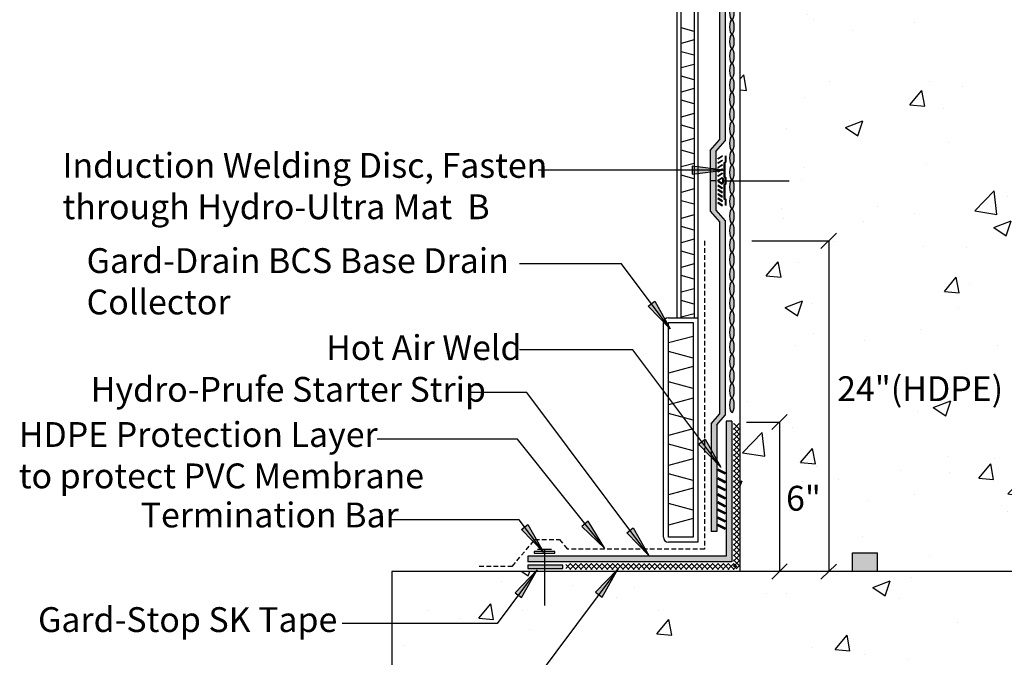
# Model space of a CAD drawing. Units: inches. Extents: x -49.2 to 24, y -23.5 to 66.5.
# Drawn here: x -49.2 to -9.6, y 15.8 to 41.5 of the extents above; entities that cross this region are included whole.
import ezdxf

# ---------------------------------------------------------------- set-up
doc = ezdxf.new("R2010")
doc.units = ezdxf.units.IN
doc.header["$LTSCALE"] = 6
doc.header["$MEASUREMENT"] = 0
doc.linetypes.add('HIDDEN2', pattern=[0.1875, 0.125, -0.0625])
doc.layers.add('BKG', color=7, linetype='Continuous', lineweight=30)
doc.styles.add('ARIAL', font='arial.ttf')
pattern_1 = [(50, (-49.489, 4.2557), (7.1726, -0.62752), [0.75, -8.25]), (355, (-49.489, 4.256), (-1.3875, 7.5219), [0.6, -6.6]), (100.451, (-48.891, 4.2034), (5.7851, 6.8944), [0.6374, -7.0114]), (46.184, (-49.489, 6.256), (10.6724, -1.6552), [1.125, -12.375]), (96.636, (-48.599, 6.118), (9.3466, 9.7412), [0.9561, -10.5171]), (351.184, (-49.489, 6.256), (9.3466, 9.7412), [0.9, -9.9]), (21, (-48.489, 5.7557), (5.96907, -4.0262), [0.75, -8.25]), (326, (-48.489, 5.756), (2.43315, 7.2515), [0.6, -6.6]), (71.451, (-47.991, 5.42), (8.4022, 3.2253), [0.6374, -7.0114]), (37.5, (-49.4887, 4.2557), (0.1216, 3.32894), [0, -6.52, 0, -6.7, 0, -6.625]), (7.5, (-49.4887, 4.2557), (2.6307, 3.94412), [0, -3.82, 0, -6.37, 0, -2.525]), (327.5, (-51.7187, 4.2557), (5.338224, -0.22555), [0, -2.5, 0, -7.8, 0, -10.35]), (317.5, (-52.7187, 4.2557), (5.83186, 1.00105), [0, -3.25, 0, -5.18, 0, -7.35])]

msp = doc.modelspace()

# ---------------------------------------------------------------- hatches: boundary and pattern name
at = {"layer": 'BKG'}
h = msp.add_hatch(dxfattribs=at)
h.set_pattern_fill('AR-CONC', color=252, style=0)
h.set_pattern_definition(pattern_1)
h.paths.add_polyline_path([(-8.212, 64.655), (-13.844, 64.655), (-14.74, 63.241), (-15.595, 66.542), (-16.389, 64.654), (-20.212, 64.654), (-20.212, 19.304), (-8.212, 19.304), (-8.212, 20.429)])
at = {"layer": 'BKG', "linetype": 'Continuous'}
h = msp.add_hatch(color=5, dxfattribs=at)
h.dxf.hatch_style = 1
edge = h.paths.add_edge_path()
edge.add_ellipse((-20.549, 64.092), major_axis=(0, -0.293), ratio=0.319128, start_angle=0, end_angle=360, ccw=False)
edge = h.paths.add_edge_path()
edge.add_ellipse((-20.549, 63.506), major_axis=(0, -0.293), ratio=0.319128, start_angle=0, end_angle=360, ccw=False)
edge = h.paths.add_edge_path()
edge.add_ellipse((-20.549, 62.92), major_axis=(0, -0.293), ratio=0.319128, start_angle=0, end_angle=360, ccw=False)
edge = h.paths.add_edge_path()
edge.add_ellipse((-20.549, 62.334), major_axis=(0, -0.293), ratio=0.319128, start_angle=0, end_angle=360, ccw=False)
edge = h.paths.add_edge_path()
edge.add_ellipse((-20.549, 61.748), major_axis=(0, -0.293), ratio=0.319128, start_angle=0, end_angle=360, ccw=False)
edge = h.paths.add_edge_path()
edge.add_ellipse((-20.549, 61.162), major_axis=(0, -0.293), ratio=0.319128, start_angle=0, end_angle=360, ccw=False)
edge = h.paths.add_edge_path()
edge.add_ellipse((-20.549, 60.577), major_axis=(0, -0.293), ratio=0.319128, start_angle=0, end_angle=360, ccw=False)
edge = h.paths.add_edge_path()
edge.add_ellipse((-20.549, 59.991), major_axis=(0, -0.293), ratio=0.319128, start_angle=0, end_angle=360, ccw=False)
edge = h.paths.add_edge_path()
edge.add_ellipse((-20.549, 59.405), major_axis=(0, -0.293), ratio=0.319128, start_angle=0, end_angle=360, ccw=False)
edge = h.paths.add_edge_path()
edge.add_ellipse((-20.549, 58.819), major_axis=(0, -0.293), ratio=0.319128, start_angle=0, end_angle=360, ccw=False)
edge = h.paths.add_edge_path()
edge.add_ellipse((-20.549, 58.233), major_axis=(0, -0.293), ratio=0.319128, start_angle=0, end_angle=360, ccw=False)
edge = h.paths.add_edge_path()
edge.add_ellipse((-20.549, 57.647), major_axis=(0, -0.293), ratio=0.319128, start_angle=0, end_angle=360, ccw=False)
edge = h.paths.add_edge_path()
edge.add_ellipse((-20.549, 57.061), major_axis=(0, -0.293), ratio=0.319128, start_angle=0, end_angle=360, ccw=False)
edge = h.paths.add_edge_path()
edge.add_ellipse((-20.549, 56.475), major_axis=(0, -0.293), ratio=0.319128, start_angle=0, end_angle=360, ccw=False)
edge = h.paths.add_edge_path()
edge.add_ellipse((-20.549, 55.889), major_axis=(0, -0.293), ratio=0.319128, start_angle=0, end_angle=360, ccw=False)
edge = h.paths.add_edge_path()
edge.add_ellipse((-20.549, 55.303), major_axis=(0, -0.293), ratio=0.319128, start_angle=0, end_angle=360, ccw=False)
edge = h.paths.add_edge_path()
edge.add_ellipse((-20.549, 54.717), major_axis=(0, -0.293), ratio=0.319128, start_angle=0, end_angle=360, ccw=False)
edge = h.paths.add_edge_path()
edge.add_ellipse((-20.549, 54.131), major_axis=(0, -0.293), ratio=0.319128, start_angle=0, end_angle=360, ccw=False)
edge = h.paths.add_edge_path()
edge.add_ellipse((-20.549, 53.546), major_axis=(0, -0.293), ratio=0.319128, start_angle=0, end_angle=360, ccw=False)
edge = h.paths.add_edge_path()
edge.add_ellipse((-20.549, 52.96), major_axis=(0, -0.293), ratio=0.319128, start_angle=0, end_angle=360, ccw=False)
edge = h.paths.add_edge_path()
edge.add_ellipse((-20.549, 52.374), major_axis=(0, -0.293), ratio=0.319128, start_angle=0, end_angle=360, ccw=False)
edge = h.paths.add_edge_path()
edge.add_ellipse((-20.549, 51.788), major_axis=(0, -0.293), ratio=0.319128, start_angle=0, end_angle=360, ccw=False)
edge = h.paths.add_edge_path()
edge.add_ellipse((-20.549, 51.202), major_axis=(0, -0.293), ratio=0.319128, start_angle=0, end_angle=360, ccw=False)
edge = h.paths.add_edge_path()
edge.add_ellipse((-20.549, 50.616), major_axis=(0, -0.293), ratio=0.319128, start_angle=0, end_angle=360, ccw=False)
edge = h.paths.add_edge_path()
edge.add_ellipse((-20.549, 50.03), major_axis=(0, -0.293), ratio=0.319128, start_angle=0, end_angle=360, ccw=False)
edge = h.paths.add_edge_path()
edge.add_ellipse((-20.549, 49.444), major_axis=(0, -0.293), ratio=0.319128, start_angle=0, end_angle=360, ccw=False)
edge = h.paths.add_edge_path()
edge.add_ellipse((-20.549, 48.858), major_axis=(0, -0.293), ratio=0.319128, start_angle=0, end_angle=360, ccw=False)
edge = h.paths.add_edge_path()
edge.add_ellipse((-20.549, 48.272), major_axis=(0, -0.293), ratio=0.319128, start_angle=0, end_angle=360, ccw=False)
edge = h.paths.add_edge_path()
edge.add_ellipse((-20.549, 47.686), major_axis=(0, -0.293), ratio=0.319128, start_angle=0, end_angle=360, ccw=False)
edge = h.paths.add_edge_path()
edge.add_ellipse((-20.549, 47.1), major_axis=(0, -0.293), ratio=0.319128, start_angle=0, end_angle=360, ccw=False)
edge = h.paths.add_edge_path()
edge.add_ellipse((-20.549, 46.514), major_axis=(0, -0.293), ratio=0.319128, start_angle=0, end_angle=360, ccw=False)
edge = h.paths.add_edge_path()
edge.add_ellipse((-20.549, 45.929), major_axis=(0, -0.293), ratio=0.319128, start_angle=0, end_angle=360, ccw=False)
edge = h.paths.add_edge_path()
edge.add_ellipse((-20.549, 45.343), major_axis=(0, -0.293), ratio=0.319128, start_angle=0, end_angle=360, ccw=False)
edge = h.paths.add_edge_path()
edge.add_ellipse((-20.549, 44.757), major_axis=(0, -0.293), ratio=0.319128, start_angle=0, end_angle=360, ccw=False)
edge = h.paths.add_edge_path()
edge.add_ellipse((-20.549, 44.171), major_axis=(0, -0.293), ratio=0.319128, start_angle=0, end_angle=360, ccw=False)
edge = h.paths.add_edge_path()
edge.add_ellipse((-20.549, 43.585), major_axis=(0, -0.293), ratio=0.319128, start_angle=0, end_angle=360, ccw=False)
edge = h.paths.add_edge_path()
edge.add_ellipse((-20.549, 42.999), major_axis=(0, -0.293), ratio=0.319128, start_angle=0, end_angle=360, ccw=False)
edge = h.paths.add_edge_path()
edge.add_ellipse((-20.549, 42.413), major_axis=(0, -0.293), ratio=0.319128, start_angle=0, end_angle=360, ccw=False)
edge = h.paths.add_edge_path()
edge.add_ellipse((-20.549, 41.827), major_axis=(0, -0.293), ratio=0.319128, start_angle=0, end_angle=360, ccw=False)
edge = h.paths.add_edge_path()
edge.add_ellipse((-20.549, 41.241), major_axis=(0, -0.293), ratio=0.319128, start_angle=0, end_angle=360, ccw=False)
edge = h.paths.add_edge_path()
edge.add_ellipse((-20.549, 40.655), major_axis=(0, -0.293), ratio=0.319128, start_angle=0, end_angle=360, ccw=False)
edge = h.paths.add_edge_path()
edge.add_ellipse((-20.549, 40.069), major_axis=(0, -0.293), ratio=0.319128, start_angle=0, end_angle=360, ccw=False)
edge = h.paths.add_edge_path()
edge.add_ellipse((-20.549, 39.483), major_axis=(0, -0.293), ratio=0.319128, start_angle=0, end_angle=360, ccw=False)
edge = h.paths.add_edge_path()
edge.add_ellipse((-20.549, 38.898), major_axis=(0, -0.293), ratio=0.319128, start_angle=0, end_angle=360, ccw=False)
edge = h.paths.add_edge_path()
edge.add_ellipse((-20.549, 38.312), major_axis=(0, -0.293), ratio=0.319128, start_angle=0, end_angle=360, ccw=False)
edge = h.paths.add_edge_path()
edge.add_ellipse((-20.549, 37.726), major_axis=(0, -0.293), ratio=0.319128, start_angle=0, end_angle=360, ccw=False)
edge = h.paths.add_edge_path()
edge.add_ellipse((-20.549, 37.14), major_axis=(0, -0.293), ratio=0.319128, start_angle=0, end_angle=360, ccw=False)
edge = h.paths.add_edge_path()
edge.add_ellipse((-20.549, 36.554), major_axis=(0, -0.293), ratio=0.319128, start_angle=0, end_angle=360, ccw=False)
edge = h.paths.add_edge_path()
edge.add_ellipse((-20.549, 35.968), major_axis=(0, -0.293), ratio=0.319128, start_angle=0, end_angle=360, ccw=False)
edge = h.paths.add_edge_path()
edge.add_ellipse((-20.549, 35.382), major_axis=(0, -0.293), ratio=0.319128, start_angle=0, end_angle=360, ccw=False)
edge = h.paths.add_edge_path()
edge.add_ellipse((-20.549, 34.21), major_axis=(0, -0.293), ratio=0.319128, start_angle=0, end_angle=360, ccw=False)
edge = h.paths.add_edge_path()
edge.add_ellipse((-20.549, 33.624), major_axis=(0, -0.293), ratio=0.319128, start_angle=0, end_angle=360, ccw=False)
edge = h.paths.add_edge_path()
edge.add_ellipse((-20.549, 33.038), major_axis=(0, -0.293), ratio=0.319128, start_angle=0, end_angle=360, ccw=False)
edge = h.paths.add_edge_path()
edge.add_ellipse((-20.549, 32.452), major_axis=(0, -0.293), ratio=0.319128, start_angle=0, end_angle=360, ccw=False)
edge = h.paths.add_edge_path()
edge.add_ellipse((-20.549, 34.796), major_axis=(0, -0.293), ratio=0.319128, start_angle=0, end_angle=360, ccw=False)
edge = h.paths.add_edge_path()
edge.add_ellipse((-20.549, 31.281), major_axis=(0, -0.293), ratio=0.319128, start_angle=0, end_angle=360, ccw=False)
edge = h.paths.add_edge_path()
edge.add_ellipse((-20.549, 30.695), major_axis=(0, -0.293), ratio=0.319128, start_angle=0, end_angle=360, ccw=False)
edge = h.paths.add_edge_path()
edge.add_ellipse((-20.549, 30.109), major_axis=(0, -0.293), ratio=0.319128, start_angle=0, end_angle=360, ccw=False)
edge = h.paths.add_edge_path()
edge.add_ellipse((-20.549, 29.523), major_axis=(0, -0.293), ratio=0.319128, start_angle=0, end_angle=360, ccw=False)
edge = h.paths.add_edge_path()
edge.add_ellipse((-20.549, 28.937), major_axis=(0, -0.293), ratio=0.319128, start_angle=0, end_angle=360, ccw=False)
edge = h.paths.add_edge_path()
edge.add_ellipse((-20.549, 28.351), major_axis=(0, -0.293), ratio=0.319128, start_angle=0, end_angle=360, ccw=False)
edge = h.paths.add_edge_path()
edge.add_ellipse((-20.549, 27.765), major_axis=(0, -0.293), ratio=0.319128, start_angle=0, end_angle=360, ccw=False)
edge = h.paths.add_edge_path()
edge.add_ellipse((-20.549, 27.179), major_axis=(0, -0.293), ratio=0.319128, start_angle=0, end_angle=360, ccw=False)
edge = h.paths.add_edge_path()
edge.add_ellipse((-20.549, 26.593), major_axis=(0, -0.293), ratio=0.319128, start_angle=0, end_angle=360, ccw=False)
edge = h.paths.add_edge_path()
edge.add_ellipse((-20.549, 26.007), major_axis=(0, -0.293), ratio=0.319128, start_angle=0, end_angle=360, ccw=False)
edge = h.paths.add_edge_path()
edge.add_ellipse((-20.549, 31.866), major_axis=(0, -0.293), ratio=0.319128, start_angle=0, end_angle=360, ccw=False)
at = {"layer": 'BKG'}
h = msp.add_hatch(color=1, dxfattribs=at)
h.dxf.hatch_style = 1
h.paths.add_polyline_path([(-20.827, 45.435), (-21.196, 45.857), (-21.196, 47.043), (-21.425, 47.043), (-21.425, 45.815), (-21.056, 45.393), (-21.056, 36.694), (-21.425, 36.272), (-21.425, 35.043), (-21.196, 35.043), (-21.196, 36.23), (-20.827, 36.652)])
at = {"layer": 'BKG', "linetype": 'Continuous'}
h = msp.add_hatch(color=252, dxfattribs=at)
h.dxf.hatch_style = 1
h.paths.add_polyline_path([(-20.945, 36.053), (-20.931, 36.032), (-21.108, 35.916), (-21.122, 35.937)])
h = msp.add_hatch(color=252, dxfattribs=at)
h.dxf.hatch_style = 1
h.paths.add_polyline_path([(-20.945, 35.877), (-20.931, 35.856), (-21.108, 35.74), (-21.122, 35.761)])
h = msp.add_hatch(color=252, dxfattribs=at)
h.dxf.hatch_style = 1
h.paths.add_polyline_path([(-20.945, 35.701), (-20.931, 35.679), (-21.108, 35.564), (-21.122, 35.585)])
h = msp.add_hatch(color=7, dxfattribs=at)
h.dxf.hatch_style = 1
h.paths.add_polyline_path([(-20.873, 35.753), (-20.826, 35.793), (-20.826, 36.043), (-20.816, 36.043), (-20.816, 35.789), (-20.863, 35.749), (-20.863, 35.213), (-20.816, 35.173), (-20.816, 34.914), (-20.863, 34.874), (-20.863, 34.338), (-20.816, 34.298), (-20.816, 34.043), (-20.826, 34.043), (-20.826, 34.293), (-20.873, 34.333), (-20.873, 34.878), (-20.826, 34.918), (-20.826, 35.168), (-20.873, 35.208)])
h = msp.add_hatch(color=7, dxfattribs=at)
h.dxf.hatch_style = 1
h.paths.add_polyline_path([(-20.86, 35.753), (-20.813, 35.793), (-20.813, 36.043), (-20.803, 36.043), (-20.803, 35.789), (-20.85, 35.749), (-20.85, 35.213), (-20.803, 35.173), (-20.803, 34.914), (-20.85, 34.874), (-20.85, 34.338), (-20.803, 34.298), (-20.803, 34.043), (-20.813, 34.043), (-20.813, 34.293), (-20.86, 34.333), (-20.86, 34.878), (-20.813, 34.918), (-20.813, 35.168), (-20.86, 35.208)])
h = msp.add_hatch(color=7, dxfattribs=at)
h.dxf.hatch_style = 1
h.paths.add_polyline_path([(-20.847, 35.753), (-20.8, 35.793), (-20.8, 36.043), (-20.79, 36.043), (-20.79, 35.789), (-20.837, 35.749), (-20.837, 35.213), (-20.79, 35.173), (-20.79, 34.914), (-20.837, 34.874), (-20.837, 34.338), (-20.79, 34.298), (-20.79, 34.043), (-20.8, 34.043), (-20.8, 34.293), (-20.847, 34.333), (-20.847, 34.878), (-20.8, 34.918), (-20.8, 35.168), (-20.847, 35.208)])
at = {"layer": 'BKG'}
h = msp.add_hatch(color=7, dxfattribs=at)
h.dxf.hatch_style = 1
h.paths.add_polyline_path([(-22.145, 35.638), (-22.145, 35.475), (-20.872, 35.475)])
h.paths.add_polyline_path([(-22.145, 35.475), (-22.145, 35.308), (-20.872, 35.475)])
at = {"layer": 'BKG', "linetype": 'Continuous'}
h = msp.add_hatch(color=252, dxfattribs=at)
h.dxf.hatch_style = 1
h.paths.add_polyline_path([(-20.945, 35.528), (-20.931, 35.507), (-21.108, 35.391), (-21.122, 35.412)])
h = msp.add_hatch(color=252, dxfattribs=at)
h.dxf.hatch_style = 1
h.paths.add_polyline_path([(-20.945, 35.359), (-20.931, 35.337), (-21.108, 35.222), (-21.122, 35.243)])
h = msp.add_hatch(color=1, dxfattribs=at)
h.dxf.hatch_style = 1
h.paths.add_polyline_path([(-20.827, 33.435), (-21.196, 33.857), (-21.196, 35.043), (-21.425, 35.043), (-21.425, 33.815), (-21.056, 33.393), (-21.056, 25.641), (-21.391, 25.258), (-21.391, 20.912), (-21.162, 20.912), (-21.162, 25.216), (-20.827, 25.599)])
h = msp.add_hatch(color=252, dxfattribs=at)
h.dxf.hatch_style = 1
h.paths.add_polyline_path([(-20.945, 35.179), (-20.931, 35.158), (-21.108, 35.042), (-21.122, 35.063)])
h = msp.add_hatch(color=252, dxfattribs=at)
h.dxf.hatch_style = 1
h.paths.add_polyline_path([(-21.122, 35.025), (-21.108, 35.047), (-20.931, 34.931), (-20.945, 34.91)])
h = msp.add_hatch(color=252, dxfattribs=at)
h.dxf.hatch_style = 1
h.paths.add_polyline_path([(-21.122, 34.846), (-21.108, 34.867), (-20.931, 34.752), (-20.945, 34.73)])
h = msp.add_hatch(color=252, dxfattribs=at)
h.dxf.hatch_style = 1
h.paths.add_polyline_path([(-21.122, 34.677), (-21.108, 34.698), (-20.931, 34.582), (-20.945, 34.561)])
h = msp.add_hatch(color=252, dxfattribs=at)
h.dxf.hatch_style = 1
h.paths.add_polyline_path([(-21.122, 34.504), (-21.108, 34.525), (-20.931, 34.41), (-20.945, 34.388)])
h = msp.add_hatch(color=252, dxfattribs=at)
h.dxf.hatch_style = 1
h.paths.add_polyline_path([(-21.122, 34.328), (-21.108, 34.349), (-20.931, 34.233), (-20.945, 34.212)])
h = msp.add_hatch(color=252, dxfattribs=at)
h.dxf.hatch_style = 1
h.paths.add_polyline_path([(-21.122, 34.152), (-21.108, 34.173), (-20.931, 34.057), (-20.945, 34.036)])
at = {"layer": 'BKG'}
h = msp.add_hatch(color=7, dxfattribs=at)
h.dxf.hatch_style = 1
h.paths.add_polyline_path([(-23.924, 29.997), (-23.794, 30.095), (-23.03, 29.076)])
h.paths.add_polyline_path([(-23.794, 30.095), (-23.66, 30.195), (-23.03, 29.076)])
at = {"layer": 'BKG', "linetype": 'Continuous'}
h = msp.add_hatch(color=1, dxfattribs=at)
h.dxf.hatch_style = 1
h.paths.add_polyline_path([(-20.555, 25.359), (-20.784, 25.359), (-20.784, 19.922), (-28.096, 19.922), (-28.096, 19.693), (-20.555, 19.693)])
h.paths.add_polyline_path([(-28.096, 19.922), (-28.764, 19.922), (-28.764, 19.693), (-28.096, 19.693)])
h = msp.add_hatch(dxfattribs=at)
h.set_pattern_fill('_USER', color=3, scale=0.15, angle=45, double=1, pattern_type=0)
h.set_pattern_definition([(45, (0, -10.48263), (-0.106066, 0.106066), []), (135, (0, -10.48263), (-0.106066, -0.106066), [])])
h.paths.add_polyline_path([(-20.493, 25.268), (-20.251, 25.268), (-20.251, 19.41), (-20.493, 19.41)])
at = {"layer": 'BKG'}
h = msp.add_hatch(color=7, dxfattribs=at)
h.dxf.hatch_style = 1
h.paths.add_polyline_path([(-21.894, 24.431), (-21.764, 24.529), (-21, 23.51)])
h.paths.add_polyline_path([(-21.764, 24.529), (-21.63, 24.629), (-21, 23.51)])
h = msp.add_hatch(color=7, dxfattribs=at)
h.dxf.hatch_style = 1
h.paths.add_polyline_path([(-21.145, 23.386), (-21.117, 23.441), (-20.799, 23.274), (-20.828, 23.219)])
h = msp.add_hatch(color=7, dxfattribs=at)
h.dxf.hatch_style = 1
h.paths.add_polyline_path([(-21.145, 23.036), (-21.117, 23.091), (-20.799, 22.924), (-20.828, 22.869)])
h = msp.add_hatch(color=7, dxfattribs=at)
h.dxf.hatch_style = 1
h.paths.add_polyline_path([(-21.145, 22.718), (-21.117, 22.773), (-20.799, 22.606), (-20.828, 22.551)])
h = msp.add_hatch(color=7, dxfattribs=at)
h.dxf.hatch_style = 1
h.paths.add_polyline_path([(-21.145, 22.386), (-21.117, 22.441), (-20.799, 22.274), (-20.828, 22.219)])
h = msp.add_hatch(color=7, dxfattribs=at)
h.dxf.hatch_style = 1
h.paths.add_polyline_path([(-21.145, 22.068), (-21.117, 22.123), (-20.799, 21.956), (-20.828, 21.901)])
h = msp.add_hatch(color=7, dxfattribs=at)
h.dxf.hatch_style = 1
h.paths.add_polyline_path([(-21.145, 21.78), (-21.117, 21.835), (-20.799, 21.668), (-20.828, 21.613)])
h = msp.add_hatch(color=7, dxfattribs=at)
h.dxf.hatch_style = 1
h.paths.add_polyline_path([(-21.145, 21.454), (-21.117, 21.508), (-20.799, 21.342), (-20.828, 21.287)])
h = msp.add_hatch(color=7, dxfattribs=at)
h.dxf.hatch_style = 1
h.paths.add_polyline_path([(-29.028, 21.003), (-28.898, 21.101), (-28.134, 20.083)])
h.paths.add_polyline_path([(-28.898, 21.101), (-28.764, 21.201), (-28.134, 20.083)])
h = msp.add_hatch(color=7, dxfattribs=at)
h.dxf.hatch_style = 1
h.paths.add_polyline_path([(-26.334, 21.328), (-26.461, 21.226), (-25.667, 20.231)])
h.paths.add_polyline_path([(-26.461, 21.226), (-26.592, 21.121), (-25.667, 20.231)])
h = msp.add_hatch(color=7, dxfattribs=at)
h.dxf.hatch_style = 1
h.paths.add_polyline_path([(-24.785, 20.868), (-24.654, 20.966), (-23.891, 19.947)])
h.paths.add_polyline_path([(-24.654, 20.966), (-24.521, 21.066), (-23.891, 19.947)])
h = msp.add_hatch(color=7, dxfattribs=at)
h.dxf.hatch_style = 1
h.paths.add_polyline_path([(-21.145, 21.159), (-21.117, 21.214), (-20.799, 21.047), (-20.828, 20.992)])
msp.add_hatch(color=256, dxfattribs=at).paths.add_polyline_path([(-15.689, 19.304), (-14.689, 19.304), (-14.689, 20.054), (-15.689, 20.054)])
h = msp.add_hatch(color=3, dxfattribs=at)
h.dxf.hatch_style = 1
h.paths.add_polyline_path([(-27.362, 19.42), (-27.362, 19.557), (-28.769, 19.557), (-28.769, 19.42)])
at = {"layer": 'BKG', "linetype": 'Continuous'}
h = msp.add_hatch(dxfattribs=at)
h.set_pattern_fill('_USER', color=3, scale=0.15, angle=135, double=1, pattern_type=0)
h.set_pattern_definition([(135, (9.53948, 39.87544), (-0.106066, -0.106066), []), (225, (9.53948, 39.87544), (0.106066, -0.106066), [])])
h.paths.add_polyline_path([(-27.241, 19.382), (-27.241, 19.624), (-20.353, 19.624), (-20.353, 19.382)])
at = {"layer": 'BKG'}
h = msp.add_hatch(dxfattribs=at)
h.set_pattern_fill('AR-CONC', color=252, style=0)
h.set_pattern_definition(pattern_1)
h.paths.add_polyline_path([(-28.197, 13.786), (-22.342, 13.786), (-22.342, 16.018), (-28.197, 16.018)], flags=24)
h.paths.add_polyline_path([(-29.797, 14.124), (-29.797, 19.304), (-34.238, 19.304), (-34.238, 4.256), (5.774, 4.256), (5.774, 19.304), (-29.044, 19.304), (-29.044, 14.124)])
h.paths.add_polyline_path([(-29.044, 14.124), (-29.454, 14.124), (-29.454, 13.704), (-21.882, 13.704), (-21.882, 15.733), (-29.044, 15.733)])
h = msp.add_hatch(color=7, dxfattribs=at)
h.dxf.hatch_style = 1
h.paths.add_polyline_path([(-29.279, 18.451), (-29.148, 18.353), (-28.385, 19.372)])
h.paths.add_polyline_path([(-29.148, 18.353), (-29.015, 18.254), (-28.385, 19.372)])
h = msp.add_hatch(color=7, dxfattribs=at)
h.dxf.hatch_style = 1
h.paths.add_polyline_path([(-26.041, 18.471), (-25.911, 18.373), (-25.147, 19.392)])
h.paths.add_polyline_path([(-25.911, 18.373), (-25.777, 18.273), (-25.147, 19.392)])

# ---------------------------------------------------------------- linework, layer by layer
at = {"layer": 'BKG', "color": 7}
for p, q in [((-22.75, 29.529), (-22.75, 64.515)), ((-22.6, 29.529), (-22.6, 64.515)), ((-22.066, 64.515), (-22.066, 29.529)), ((-21.916, 64.515), (-21.916, 29.529)), ((-22.066, 41.063), (-22.6, 41.207)), ((-22.066, 40.719), (-22.6, 40.575)), ((-22.066, 40.099), (-22.6, 40.243)), ((-22.066, 39.731), (-22.6, 39.588)), ((-22.066, 39.112), (-22.6, 39.256)), ((-22.066, 38.763), (-22.6, 38.619)), ((-22.066, 38.143), (-22.6, 38.287)), ((-22.066, 37.756), (-22.6, 37.613)), ((-22.066, 37.137), (-22.6, 37.28)), ((-22.066, 36.75), (-22.6, 36.606)), ((-22.066, 36.13), (-22.6, 36.274)), ((-22.066, 35.743), (-22.6, 35.6)), ((-21.062, 35.475), (-28.346, 35.475)), ((-22.066, 35.124), (-22.6, 35.267)), ((-22.066, 34.718), (-22.6, 34.574)), ((-22.066, 34.098), (-22.6, 34.242)), ((-22.066, 33.673), (-22.6, 33.53)), ((-22.066, 33.054), (-22.6, 33.197)), ((-22.066, 32.686), (-22.6, 32.542)), ((-22.066, 32.066), (-22.6, 32.21)), ((-24.999, 31.704), (-29.102, 31.704)), ((-23.03, 29.076), (-24.999, 31.704)), ((-22.066, 31.698), (-22.6, 31.555)), ((-22.066, 31.079), (-22.6, 31.222)), ((-22.066, 30.695), (-22.6, 30.551)), ((-22.066, 30.075), (-22.6, 30.219)), ((-23.11, 29.529), (-21.916, 29.529)), ((-23.04, 29.529), (-22.94, 29.529)), ((-22.066, 29.688), (-22.6, 29.544)), ((-21.916, 29.529), (-21.916, 20.488)), ((-23.31, 20.688), (-23.31, 29.329)), ((-23.11, 20.688), (-23.11, 29.329)), ((-23.11, 29.329), (-22.116, 29.329)), ((-22.116, 29.329), (-22.116, 20.688)), ((-22.116, 28.778), (-23.11, 28.51)), ((-24.538, 28.232), (-29.102, 28.232)), ((-21, 23.51), (-24.538, 28.232)), ((-22.116, 27.897), (-23.11, 28.164)), ((-22.116, 27.56), (-23.11, 27.293)), ((-22.116, 26.679), (-23.11, 26.947)), ((-28.811, 26.514), (-31.05, 26.514)), ((-23.891, 19.947), (-28.811, 26.514)), ((-22.116, 26.284), (-23.11, 26.017)), ((-22.116, 25.403), (-23.11, 25.671)), ((-22.116, 25.047), (-23.11, 24.78)), ((-29.186, 24.634), (-34.838, 24.634)), ((-25.667, 20.231), (-29.186, 24.634)), ((-22.116, 24.167), (-23.11, 24.434)), ((-22.116, 23.846), (-23.11, 23.578)), ((-22.116, 22.965), (-23.11, 23.233)), ((-22.116, 22.657), (-23.11, 22.39)), ((-22.116, 21.777), (-23.11, 22.044)), ((-22.116, 21.438), (-23.11, 21.17)), ((-29.116, 21.392), (-34.346, 21.392)), ((-28.134, 20.083), (-29.116, 21.392)), ((-22.116, 20.688), (-23.11, 20.688)), ((-21.916, 20.488), (-23.11, 20.488)), ((-28.377, 20.198), (-27.814, 20.198)), ((-28.096, 20.198), (-28.096, 17.93)), ((-28.385, 19.372), (-30.004, 17.211)), ((-25.147, 19.392), (-28.67, 14.69)), ((-30.004, 17.211), (-36.24, 17.211))]:
    msp.add_line(p, q, dxfattribs=at)
at = {"layer": 'BKG', "color": 252}
for p, q in [((-20.212, 19.304), (-20.212, 64.515)), ((-15.689, 19.304), (-15.689, 20.054)), ((-14.689, 19.304), (-15.689, 19.304))]:
    msp.add_line(p, q, dxfattribs=at)
at = {"layer": 'BKG', "color": 1, "linetype": 'Continuous'}
for p, q in [((-21.056, 45.393), (-21.056, 36.694)), ((-20.827, 45.435), (-20.827, 36.652)), ((-21.429, 36.267), (-21.056, 36.694)), ((-21.2, 36.225), (-20.827, 36.652)), ((-21.425, 36.272), (-21.425, 33.815)), ((-21.196, 36.23), (-21.196, 33.857)), ((-21.425, 33.815), (-21.056, 33.393)), ((-21.196, 33.857), (-20.827, 33.435)), ((-21.056, 33.393), (-21.056, 25.641)), ((-20.827, 33.435), (-20.827, 25.599)), ((-21.391, 25.258), (-21.056, 25.641)), ((-21.162, 25.216), (-20.827, 25.599)), ((-21.391, 25.258), (-21.391, 20.912)), ((-21.162, 25.216), (-21.162, 20.912)), ((-20.784, 25.359), (-20.784, 19.922)), ((-20.555, 25.359), (-20.784, 25.359)), ((-20.555, 25.359), (-20.555, 19.693)), ((-21.162, 20.912), (-21.391, 20.912)), ((-20.784, 19.922), (-28.764, 19.922)), ((-28.764, 19.922), (-28.764, 19.693)), ((-20.555, 19.693), (-28.764, 19.693))]:
    msp.add_line(p, q, dxfattribs=at)
at = {"layer": 'BKG', "color": 7, "linetype": 'Continuous'}
for p, q in [((-20.826, 35.793), (-20.873, 35.753)), ((-20.873, 35.753), (-20.873, 35.208)), ((-20.816, 35.789), (-20.863, 35.749)), ((-20.863, 35.749), (-20.863, 35.213)), ((-20.813, 35.793), (-20.86, 35.753)), ((-20.86, 35.753), (-20.86, 35.208)), ((-20.803, 35.789), (-20.85, 35.749)), ((-20.85, 35.749), (-20.85, 35.213)), ((-20.8, 35.793), (-20.847, 35.753)), ((-20.847, 35.753), (-20.847, 35.208)), ((-20.79, 35.789), (-20.837, 35.749)), ((-20.837, 35.749), (-20.837, 35.213)), ((-20.826, 36.043), (-20.826, 35.793)), ((-20.826, 36.043), (-20.816, 36.043)), ((-20.816, 36.043), (-20.816, 35.789)), ((-20.813, 36.043), (-20.813, 35.793)), ((-20.813, 36.043), (-20.803, 36.043)), ((-20.803, 36.043), (-20.803, 35.789)), ((-20.8, 36.043), (-20.8, 35.793)), ((-20.8, 36.043), (-20.79, 36.043)), ((-20.79, 36.043), (-20.79, 35.789)), ((-20.891, 35.043), (-18.239, 35.043)), ((-20.873, 35.208), (-20.826, 35.168)), ((-20.826, 34.918), (-20.873, 34.878)), ((-20.863, 35.213), (-20.816, 35.173)), ((-20.816, 34.914), (-20.863, 34.874)), ((-20.86, 35.208), (-20.813, 35.168)), ((-20.813, 34.918), (-20.86, 34.878)), ((-20.85, 35.213), (-20.803, 35.173)), ((-20.803, 34.914), (-20.85, 34.874)), ((-20.847, 35.208), (-20.8, 35.168)), ((-20.8, 34.918), (-20.847, 34.878)), ((-20.837, 35.213), (-20.79, 35.173)), ((-20.79, 34.914), (-20.837, 34.874)), ((-20.826, 35.168), (-20.826, 34.918)), ((-20.816, 35.173), (-20.816, 34.914)), ((-20.813, 35.168), (-20.813, 34.918)), ((-20.803, 35.173), (-20.803, 34.914)), ((-20.8, 35.168), (-20.8, 34.918)), ((-20.79, 35.173), (-20.79, 34.914)), ((-20.873, 34.878), (-20.873, 34.333)), ((-20.863, 34.874), (-20.863, 34.338)), ((-20.86, 34.878), (-20.86, 34.333)), ((-20.85, 34.874), (-20.85, 34.338)), ((-20.847, 34.878), (-20.847, 34.333)), ((-20.837, 34.874), (-20.837, 34.338)), ((-20.873, 34.333), (-20.826, 34.293)), ((-20.863, 34.338), (-20.816, 34.298)), ((-20.86, 34.333), (-20.813, 34.293)), ((-20.85, 34.338), (-20.803, 34.298)), ((-20.847, 34.333), (-20.8, 34.293)), ((-20.837, 34.338), (-20.79, 34.298)), ((-20.826, 34.293), (-20.826, 34.043)), ((-20.816, 34.298), (-20.816, 34.043)), ((-20.813, 34.293), (-20.813, 34.043)), ((-20.803, 34.298), (-20.803, 34.043)), ((-20.8, 34.293), (-20.8, 34.043)), ((-20.79, 34.298), (-20.79, 34.043)), ((-20.826, 34.043), (-20.816, 34.043)), ((-20.813, 34.043), (-20.803, 34.043)), ((-20.8, 34.043), (-20.79, 34.043)), ((-16.343, 32.93), (-16.964, 32.318)), ((-19.751, 32.624), (-16.653, 32.624)), ((-16.653, 32.624), (-16.653, 19.296)), ((-18.32, 25.631), (-18.94, 25.019)), ((-19.968, 25.325), (-18.63, 25.325)), ((-18.63, 25.325), (-18.63, 19.304)), ((-18.32, 19.61), (-18.94, 18.997)), ((-16.343, 19.602), (-16.964, 18.99))]:
    msp.add_line(p, q, dxfattribs=at)
at = {"layer": 'BKG', "color": 1}
msp.add_line((-21.196, 35.043), (-21.425, 35.043), dxfattribs=at)
at = {"layer": 'BKG', "color": 7, "linetype": 'HIDDEN2', "ltscale": 0.25}
for p, q in [((-21.651, 32.621), (-21.651, 20.209)), ((-29.388, 19.518), (-28.485, 20.591)), ((-28.485, 20.591), (-27.486, 20.591)), ((-27.486, 20.591), (-27.177, 20.209)), ((-21.651, 20.209), (-27.177, 20.209)), ((-30.723, 19.518), (-29.388, 19.518))]:
    msp.add_line(p, q, dxfattribs=at)
at = {"layer": 'BKG'}
for p in [(-15.689, 20.054), (-14.689, 19.304)]:
    msp.add_line(p, (-14.689, 20.054), dxfattribs=at)
at = {"layer": 'BKG', "color": 252, "linetype": 'Continuous'}
for points in [[(-20.945, 36.053), (-20.931, 36.032), (-21.108, 35.916), (-21.122, 35.937)], [(-20.945, 35.877), (-20.931, 35.856), (-21.108, 35.74), (-21.122, 35.761)], [(-20.945, 35.701), (-20.931, 35.679), (-21.108, 35.564), (-21.122, 35.585)], [(-20.945, 35.528), (-20.931, 35.507), (-21.108, 35.391), (-21.122, 35.412)], [(-20.945, 35.359), (-20.931, 35.337), (-21.108, 35.222), (-21.122, 35.243)], [(-20.945, 35.179), (-20.931, 35.158), (-21.108, 35.042), (-21.122, 35.063)], [(-20.945, 34.91), (-20.931, 34.931), (-21.108, 35.047), (-21.122, 35.025)], [(-20.945, 34.73), (-20.931, 34.752), (-21.108, 34.867), (-21.122, 34.846)], [(-20.945, 34.561), (-20.931, 34.582), (-21.108, 34.698), (-21.122, 34.677)], [(-20.945, 34.388), (-20.931, 34.41), (-21.108, 34.525), (-21.122, 34.504)], [(-20.945, 34.212), (-20.931, 34.233), (-21.108, 34.349), (-21.122, 34.328)], [(-20.945, 34.036), (-20.931, 34.057), (-21.108, 34.173), (-21.122, 34.152)]]:
    msp.add_lwpolyline(points, close=True, dxfattribs=at)
at = {"layer": 'BKG', "color": 7}
for points in [[(-20.872, 35.475), (-22.145, 35.638), (-22.145, 35.308)], [(-23.03, 29.076), (-23.924, 29.997), (-23.66, 30.195)], [(-21, 23.51), (-21.894, 24.431), (-21.63, 24.629)], [(-21.145, 23.386), (-21.117, 23.441), (-20.799, 23.274), (-20.828, 23.219)], [(-21.145, 23.036), (-21.117, 23.091), (-20.799, 22.924), (-20.828, 22.869)], [(-21.145, 22.718), (-21.117, 22.773), (-20.799, 22.606), (-20.828, 22.551)], [(-21.145, 22.386), (-21.117, 22.441), (-20.799, 22.274), (-20.828, 22.219)], [(-21.145, 22.068), (-21.117, 22.123), (-20.799, 21.956), (-20.828, 21.901)], [(-21.145, 21.78), (-21.117, 21.835), (-20.799, 21.668), (-20.828, 21.613)], [(-21.145, 21.454), (-21.117, 21.508), (-20.799, 21.342), (-20.828, 21.287)], [(-28.134, 20.083), (-29.028, 21.003), (-28.764, 21.201)], [(-25.667, 20.231), (-26.334, 21.328), (-26.592, 21.121)], [(-23.891, 19.947), (-24.785, 20.868), (-24.521, 21.066)], [(-21.145, 21.159), (-21.117, 21.214), (-20.799, 21.047), (-20.828, 20.992)], [(-28.505, 20.042), (-27.678, 20.042), (-27.678, 20.115), (-28.505, 20.115)], [(-28.385, 19.372), (-29.279, 18.451), (-29.015, 18.254)], [(-25.147, 19.392), (-26.041, 18.471), (-25.777, 18.273)]]:
    msp.add_lwpolyline(points, close=True, dxfattribs=at)
at = {"layer": 'BKG', "color": 7, "linetype": 'Continuous'}
msp.add_lwpolyline([(-20.891, 34.948), (-20.911, 34.948), (-20.911, 35.141), (-20.891, 35.141)], close=True, dxfattribs=at)
at = {"layer": 'BKG', "color": 3}
msp.add_lwpolyline([(-27.362, 19.42), (-27.362, 19.557), (-28.769, 19.557), (-28.769, 19.42)], close=True, dxfattribs=at)
at = {"layer": 'BKG', "color": 252}
for points in [[(-34.238, 19.304), (-34.238, 4.256), (5.774, 4.256), (5.774, 19.304), (-29.797, 19.304)], [(-29.797, 19.304), (-34.238, 19.304)]]:
    msp.add_lwpolyline(points, dxfattribs=at)
at = {"layer": 'BKG', "color": 7}
for centre, start, end in [((-23.11, 29.329), 90, 180), ((-23.11, 20.688), 180, 270)]:
    msp.add_arc(centre, 0.2, start, end, dxfattribs=at)
at = {"layer": 'BKG', "color": 5, "linetype": 'Continuous', "extrusion": (0, 0, -1)}
for centre in [(-20.549, 41.827), (-20.549, 41.241), (-20.549, 40.655), (-20.549, 40.069), (-20.549, 39.483), (-20.549, 38.898), (-20.549, 38.312), (-20.549, 37.726), (-20.549, 37.14), (-20.549, 36.554), (-20.549, 35.968), (-20.549, 35.382), (-20.549, 34.796), (-20.549, 34.21), (-20.549, 33.624), (-20.549, 33.038), (-20.549, 32.452), (-20.549, 31.866), (-20.549, 31.281), (-20.549, 30.695), (-20.549, 30.109), (-20.549, 29.523), (-20.549, 28.937), (-20.549, 28.351), (-20.549, 27.765), (-20.549, 27.179), (-20.549, 26.593), (-20.549, 26.007)]:
    msp.add_ellipse(centre, major_axis=(0, -0.293), ratio=0.319128, dxfattribs=at)

# ---------------------------------------------------------------- texts
at = {"layer": 'BKG', "color": 7, "char_height": 1, "attachment_point": 1, "style": 'ARIAL'}
for s, insert, width in [('Induction Welding Disc, Fasten through Hydro-Ultra Mat  B', (-47.5, 36.164), 21.90002), ('Gard-Drain BCS Base Drain Collector', (-46.53, 32.328), 18.90511), ('Hot Air Weld', (-36.888, 28.824), 13.05546), ('Hydro-Prufe Starter Strip', (-46.364, 27.143), 16.50299), ('24"(HDPE)', (-16.314, 27.168), 13.05546), ('HDPE Protection Layer\\Pto protect PVC Membrane', (-49.261, 25.323), 18.08369), ('6"', (-18.371, 22.756), 13.05546), ('Termination Bar', (-44.353, 22.082), 13.05546), ('Gard-Stop SK Tape', (-48.486, 17.867), 13.05546)]:
    msp.add_mtext(s, dxfattribs=dict(at, insert=insert, width=width))

doc.saveas('drawing.dxf')
